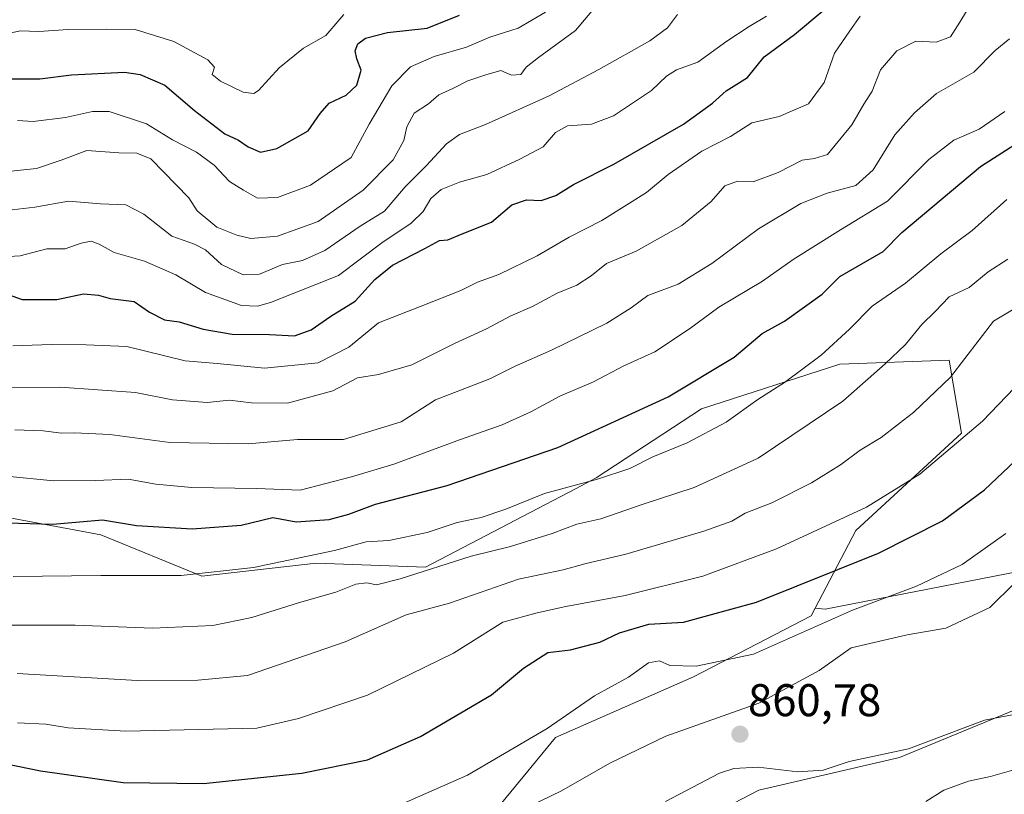
# Model space of a CAD drawing. Units: metres. Extents: x 620849 to 624295, y 4743373 to 4745747.
# Drawn here: x 622462 to 622678, y 4744511 to 4744680 of the extents above; entities that cross this region are included whole.
import ezdxf
from ezdxf.enums import TextEntityAlignment as Align

# ---------------------------------------------------------------- set-up
doc = ezdxf.new("R2010")
doc.units = ezdxf.units.M
doc.header["$MEASUREMENT"] = 0
for name, color, linetype, lineweight in [('Arbolado forestal CxS', 92, 'Continuous', 0), ('Carátula', 7, 'Continuous', 5), ('Cortafuegos CxS', 92, 'Continuous', 0), ('Curva de nivel maestra', 36, 'Continuous', 30), ('Curva de nivel normal', 36, 'Continuous', 0), ('Punto de cota en terreno', 7, 'Continuous', 0), ('Rótulo de punto de cota en terreno', 19, 'Continuous', 0)]:
    doc.layers.add(name, color=color, linetype=linetype, lineweight=lineweight)
doc.styles.add('Arial', font='txt', dxfattribs={"height": 0.2})

# ---------------------------------------------------------------- blocks, each defined once
blk = doc.blocks.new('*U172')
at = {"layer": 'Curva de nivel normal', "color": 36, "linetype": 'Continuous', "lineweight": 0}
blk.add_polyline3d([(622460.86, 4744558.32, 830), (622480.05, 4744558.54, 830), (622497.59, 4744558.48, 830), (622513.46, 4744560.29, 830), (622531.13, 4744564.01, 830), (622538.1, 4744565.87, 830), (622543, 4744566.16, 830), (622551.43, 4744567.91, 830), (622557.98, 4744570.09, 830), (622563.2, 4744571.18, 830), (622568.65, 4744572.99, 830), (622577.11, 4744576.44, 830), (622588.71, 4744579.6, 830), (622595.78, 4744581.95, 830), (622600.8, 4744584.47, 830), (622608.3, 4744587.52, 830), (622616.83, 4744592.06, 830), (622623.74, 4744596.99, 830), (622629.56, 4744600.69, 830), (622637.57, 4744606.69, 830), (622643.8, 4744612.39, 830), (622648.77, 4744617.42, 830), (622656.02, 4744622.46, 830), (622663.77, 4744628.85, 830), (622670.65, 4744633.99, 830), (622678.2, 4744640.76, 830)], dxfattribs=at)
blk = doc.blocks.new('*U175')
at = {"layer": 'Curva de nivel normal', "color": 36, "linetype": 'Continuous', "lineweight": 0}
blk.add_polyline3d([(622459.37, 4744580.25, 820), (622469.67, 4744579.25, 820), (622478.95, 4744579.27, 820), (622486, 4744579.58, 820), (622492.08, 4744578.49, 820), (622499.95, 4744577.79, 820), (622514.12, 4744577.52, 820), (622523.62, 4744577.19, 820), (622534.84, 4744580.12, 820), (622544.13, 4744582.86, 820), (622558.46, 4744588.2, 820), (622567.8, 4744591.46, 820), (622574.12, 4744594.34, 820), (622580.44, 4744597.77, 820), (622587.79, 4744600.88, 820), (622594.46, 4744604.34, 820), (622601.23, 4744607.43, 820), (622608.81, 4744612.44, 820), (622615.19, 4744617.23, 820), (622624.8, 4744622.91, 820), (622631.46, 4744627.6, 820), (622641.8, 4744634.15, 820), (622652.13, 4744640.38, 820), (622661.17, 4744649.48, 820), (622666.63, 4744653.71, 820), (622672.17, 4744656.11, 820), (622677.8, 4744660.02, 820)], dxfattribs=at)
blk = doc.blocks.new('*U177')
at = {"layer": 'Curva de nivel normal', "color": 36, "linetype": 'Continuous', "lineweight": 0}
blk.add_polyline3d([(622459.71, 4744646.89, 785), (622466, 4744647.57, 785), (622471.33, 4744649.35, 785), (622476.98, 4744651.44, 785), (622483.98, 4744650.96, 785), (622487.91, 4744650.92, 785), (622490.96, 4744649.68, 785), (622499.31, 4744641.1, 785), (622501.13, 4744638.29, 785), (622505.42, 4744634.72, 785), (622509.79, 4744632.98, 785), (622512.82, 4744632.19, 785), (622518.67, 4744632.72, 785), (622527.61, 4744635.96, 785), (622537.45, 4744642.8, 785), (622544, 4744649.42, 785), (622546.32, 4744653.69, 785), (622546.96, 4744656.67, 785), (622548.56, 4744659.64, 785), (622551.72, 4744661.71, 785), (622553.99, 4744663.68, 785), (622557, 4744665.02, 785), (622560.32, 4744666.72, 785), (622564.24, 4744668.03, 785), (622567.56, 4744668.98, 785), (622569.83, 4744667.94, 785), (622571.89, 4744668.12, 785), (622573.09, 4744669.71, 785), (622575.8, 4744671.81, 785), (622583.9, 4744677.72, 785), (622588.59, 4744683.37, 785)], dxfattribs=at)
blk = doc.blocks.new('*U178')
at = {"layer": 'Curva de nivel normal', "color": 36, "linetype": 'Continuous', "lineweight": 0}
blk.add_polyline3d([(622461.8, 4744658.01, 780), (622465.24, 4744657.79, 780), (622472.32, 4744658.69, 780), (622478.18, 4744660.01, 780), (622481.86, 4744660, 780), (622490.06, 4744657.29, 780), (622495.7, 4744653.8, 780), (622500.98, 4744651.1, 780), (622504.81, 4744648.27, 780), (622508.21, 4744644.66, 780), (622511.22, 4744642.81, 780), (622514.31, 4744641.08, 780), (622518.68, 4744641.17, 780), (622525.9, 4744643.9, 780), (622534.79, 4744649.92, 780), (622538.74, 4744657.21, 780), (622543.7, 4744665.6, 780), (622547.76, 4744669.76, 780), (622552.95, 4744672.06, 780), (622560.05, 4744674.04, 780), (622565.1, 4744676.25, 780), (622571.29, 4744678.23, 780), (622577.32, 4744681.71, 780)], dxfattribs=at)
blk = doc.blocks.new('*U181')
at = {"layer": 'Curva de nivel normal', "color": 36, "linetype": 'Continuous', "lineweight": 0}
blk.add_polyline3d([(622460.67, 4744638.46, 790), (622465.62, 4744639.07, 790), (622472.99, 4744640.38, 790), (622479.98, 4744639.83, 790), (622485.54, 4744639.6, 790), (622489.43, 4744637.55, 790), (622495.6, 4744632.72, 790), (622500.56, 4744631.02, 790), (622502.92, 4744629.75, 790), (622506.46, 4744626.5, 790), (622511.18, 4744624.29, 790), (622514.71, 4744624.42, 790), (622519.79, 4744626.54, 790), (622524.13, 4744627.43, 790), (622529.04, 4744629.59, 790), (622536.79, 4744634.94, 790), (622542.12, 4744638.19, 790), (622546.6, 4744643.49, 790), (622551.29, 4744648.21, 790), (622555.65, 4744652.96, 790), (622558.46, 4744655, 790), (622564.21, 4744657.17, 790), (622578.13, 4744663.4, 790), (622588.96, 4744669.18, 790), (622600.09, 4744675.45, 790), (622603.96, 4744678.27, 790), (622606.19, 4744681.21, 790)], dxfattribs=at)
blk = doc.blocks.new('*U190')
at = {"layer": 'Curva de nivel normal', "color": 36, "linetype": 'Continuous', "lineweight": 0}
blk.add_polyline3d([(622456.27, 4744628.05, 795), (622462.36, 4744628.46, 795), (622468.26, 4744629.96, 795), (622472.24, 4744629.99, 795), (622475.76, 4744631.22, 795), (622477.89, 4744631.62, 795), (622479.64, 4744630.95, 795), (622482.94, 4744629.13, 795), (622489.6, 4744627.24, 795), (622496.47, 4744624.31, 795), (622502.9, 4744620.41, 795), (622510.8, 4744617.6, 795), (622514.3, 4744617.42, 795), (622517.13, 4744618.2, 795), (622532.02, 4744624.16, 795), (622541.49, 4744631.27, 795), (622547.95, 4744635.59, 795), (622550.57, 4744638.15, 795), (622552.21, 4744641, 795), (622554.46, 4744642.91, 795), (622558.46, 4744644.57, 795), (622564.47, 4744646.2, 795), (622571.68, 4744649.57, 795), (622576.8, 4744652.26, 795), (622579.5, 4744655.44, 795), (622582.14, 4744656.88, 795), (622587.4, 4744657.24, 795), (622592.14, 4744659.04, 795), (622600.48, 4744664.6, 795), (622603.74, 4744667.72, 795), (622605.93, 4744669.11, 795), (622610.61, 4744670.8, 795), (622616.97, 4744675.41, 795), (622621.88, 4744678.56, 795), (622625.64, 4744680.84, 795)], dxfattribs=at)
blk = doc.blocks.new('*U194')
at = {"layer": 'Curva de nivel normal', "color": 36, "linetype": 'Continuous', "lineweight": 0}
blk.add_polyline3d([(622454.13, 4744599.65, 810), (622471.13, 4744599.72, 810), (622487.6, 4744598.52, 810), (622495.69, 4744596.95, 810), (622503.27, 4744596.37, 810), (622508.18, 4744596.86, 810), (622512.98, 4744596.26, 810), (622520.84, 4744596.18, 810), (622530.8, 4744598.9, 810), (622536.16, 4744601.77, 810), (622540.8, 4744602.45, 810), (622548.05, 4744604.6, 810), (622557.42, 4744609.24, 810), (622564.37, 4744612.47, 810), (622569.72, 4744615.34, 810), (622574.43, 4744617.33, 810), (622579.84, 4744620.24, 810), (622584.16, 4744622.04, 810), (622587.29, 4744624.09, 810), (622590.66, 4744626.72, 810), (622597.13, 4744629.44, 810), (622607.13, 4744635.04, 810), (622613.52, 4744640.29, 810), (622616.53, 4744643.76, 810), (622619.28, 4744644.73, 810), (622622.75, 4744644.64, 810), (622628.16, 4744646.68, 810), (622633.46, 4744649.37, 810), (622636.13, 4744649.74, 810), (622638.97, 4744650.61, 810), (622644.28, 4744657.1, 810), (622646.93, 4744661.59, 810), (622648.75, 4744664.48, 810), (622650.59, 4744669.13, 810), (622654.13, 4744673.28, 810), (622658.28, 4744675.37, 810), (622662.74, 4744675.18, 810), (622665.92, 4744676.33, 810), (622667.91, 4744679.57, 810), (622669.38, 4744681.98, 810)], dxfattribs=at)
blk = doc.blocks.new('*U205')
at = {"layer": 'Curva de nivel normal', "color": 36, "linetype": 'Continuous', "lineweight": 0}
blk.add_polyline3d([(622461.21, 4744590.4, 815), (622467.42, 4744590.12, 815), (622471.43, 4744589.61, 815), (622474.3, 4744589.75, 815), (622482.04, 4744589.34, 815), (622495.13, 4744587.57, 815), (622512.28, 4744587.3, 815), (622523.06, 4744588.23, 815), (622533.09, 4744588.24, 815), (622545.72, 4744592.13, 815), (622553.26, 4744596.92, 815), (622565.13, 4744601.56, 815), (622570.64, 4744604.31, 815), (622578.6, 4744607.78, 815), (622590.7, 4744613.67, 815), (622596.01, 4744617.04, 815), (622599.67, 4744619.76, 815), (622606.33, 4744622.25, 815), (622613.66, 4744626.75, 815), (622623.91, 4744634.34, 815), (622633.16, 4744639.9, 815), (622638.92, 4744642.12, 815), (622645.21, 4744643.8, 815), (622648.97, 4744647.22, 815), (622653.75, 4744654.87, 815), (622658.03, 4744659.71, 815), (622662.84, 4744663.94, 815), (622670.98, 4744668.57, 815), (622675.65, 4744673.33, 815), (622678.82, 4744675.92, 815)], dxfattribs=at)
blk = doc.blocks.new('*U206')
at = {"layer": 'Curva de nivel normal', "color": 36, "linetype": 'Continuous', "lineweight": 0}
blk.add_polyline3d([(622678.44, 4744627.71, 835), (622674.13, 4744624.92, 835), (622669.98, 4744621.51, 835), (622665.6, 4744619.43, 835), (622662.57, 4744616.25, 835), (622659.6, 4744613.39, 835), (622656.06, 4744609.07, 835), (622651.59, 4744604.78, 835), (622642.31, 4744596.61, 835), (622623.85, 4744584.21, 835), (622609.83, 4744577.75, 835), (622598.46, 4744574.07, 835), (622589.41, 4744570.92, 835), (622584.18, 4744569.73, 835), (622578.79, 4744567.67, 835), (622569.66, 4744564.84, 835), (622561.05, 4744562.77, 835), (622545.49, 4744557.79, 835), (622540.36, 4744556.47, 835), (622538.19, 4744556.94, 835), (622535.8, 4744556.62, 835), (622531.46, 4744554.88, 835), (622523.46, 4744552.64, 835), (622513.06, 4744549.36, 835), (622504.52, 4744547.6, 835), (622491.39, 4744546.98, 835), (622474.44, 4744547.66, 835), (622459.12, 4744547.64, 835)], dxfattribs=at)
blk = doc.blocks.new('*U215')
at = {"layer": 'Curva de nivel normal', "color": 36, "linetype": 'Continuous', "lineweight": 0}
blk.add_polyline3d([(622459.44, 4744677.01, 770), (622462.37, 4744677.66, 770), (622466.47, 4744677.51, 770), (622472.9, 4744677.92, 770), (622481.24, 4744678.04, 770), (622487.53, 4744677.96, 770), (622496.01, 4744675.35, 770), (622503.41, 4744671.34, 770), (622504.87, 4744669.7, 770), (622504.42, 4744668.11, 770), (622506.18, 4744666.64, 770), (622511.2, 4744664.26, 770), (622513.51, 4744663.95, 770), (622514.56, 4744664.63, 770), (622519.03, 4744669.59, 770), (622524.39, 4744673.85, 770), (622529.23, 4744676.65, 770), (622533.18, 4744681.25, 770)], dxfattribs=at)
blk = doc.blocks.new('*U218')
at = {"layer": 'Curva de nivel normal', "color": 36, "linetype": 'Continuous', "lineweight": 0}
blk.add_polyline3d([(622460.8, 4744608.73, 805), (622469.22, 4744609.01, 805), (622476.86, 4744608.93, 805), (622485.69, 4744608.59, 805), (622498.52, 4744605.48, 805), (622505.46, 4744604.85, 805), (622515.86, 4744603.88, 805), (622527.56, 4744605.01, 805), (622534.26, 4744608.46, 805), (622540.8, 4744613.79, 805), (622550.13, 4744617.42, 805), (622558.8, 4744620.87, 805), (622562.46, 4744622.67, 805), (622567.13, 4744624.34, 805), (622575.46, 4744628.43, 805), (622582.46, 4744632.48, 805), (622589.65, 4744636.13, 805), (622595.1, 4744639.61, 805), (622599.41, 4744642.25, 805), (622604.1, 4744646.25, 805), (622611.48, 4744651.32, 805), (622617.75, 4744654.55, 805), (622622.46, 4744657.54, 805), (622628.38, 4744658.93, 805), (622634.86, 4744661.7, 805), (622638.25, 4744666.38, 805), (622640.52, 4744672.75, 805), (622643.84, 4744677.67, 805), (622646.14, 4744680.84, 805)], dxfattribs=at)
blk = doc.blocks.new('*U223')
at = {"layer": 'Curva de nivel maestra', "color": 36, "linetype": 'Continuous', "lineweight": 30}
blk.add_polyline3d([(622456.86, 4744620.99, 800), (622462.81, 4744618.86, 800), (622470.42, 4744618.88, 800), (622476.28, 4744620.13, 800), (622479.52, 4744619.86, 800), (622482.07, 4744619.08, 800), (622487.36, 4744618.42, 800), (622490.71, 4744616.11, 800), (622493.94, 4744614.42, 800), (622497.2, 4744614, 800), (622502.42, 4744612.39, 800), (622508.77, 4744611.28, 800), (622516.92, 4744611.22, 800), (622522.4, 4744610.9, 800), (622526.06, 4744612.26, 800), (622530.38, 4744615.23, 800), (622535.66, 4744618.5, 800), (622539.99, 4744623.25, 800), (622543.85, 4744626.36, 800), (622550.88, 4744630.02, 800), (622554.08, 4744631.76, 800), (622555.94, 4744631.96, 800), (622559.08, 4744633.24, 800), (622565.46, 4744635.78, 800), (622569.96, 4744639.61, 800), (622573.17, 4744640.7, 800), (622576.38, 4744640.51, 800), (622579.57, 4744641.6, 800), (622583.4, 4744644.02, 800), (622592.22, 4744648.49, 800), (622607.46, 4744657.25, 800), (622613.8, 4744661.79, 800), (622616.8, 4744664.52, 800), (622621.46, 4744667.41, 800), (622625.13, 4744671.96, 800), (622631.8, 4744676.86, 800), (622637.94, 4744682.01, 800)], dxfattribs=at)
blk = doc.blocks.new('*U224')
at = {"layer": 'Curva de nivel maestra', "color": 36, "linetype": 'Continuous', "lineweight": 30}
blk.add_polyline3d([(622456.87, 4744517.82, 850), (622466.85, 4744515.82, 850), (622484.9, 4744513.24, 850), (622502.49, 4744512.98, 850), (622524.02, 4744515.25, 850), (622538.35, 4744518.18, 850), (622549.94, 4744523.31, 850), (622565.46, 4744532.43, 850), (622572.46, 4744538.22, 850), (622577.8, 4744541.68, 850), (622582.78, 4744542.28, 850), (622589.17, 4744543.9, 850), (622593.5, 4744546, 850), (622599.89, 4744547.83, 850), (622607.46, 4744548.28, 850), (622623.46, 4744552.69, 850), (622650.13, 4744563.36, 850), (622664.16, 4744570.5, 850), (622673.31, 4744577.28, 850), (622680.02, 4744583.59, 850)], dxfattribs=at)
blk = doc.blocks.new('*U229')
at = {"layer": 'Curva de nivel maestra', "color": 36, "linetype": 'Continuous', "lineweight": 30}
blk.add_polyline3d([(622460, 4744667.13, 775), (622466.66, 4744667.13, 775), (622473.61, 4744668.04, 775), (622485.19, 4744668.6, 775), (622488.62, 4744668.08, 775), (622494.03, 4744665.77, 775), (622500.52, 4744660.19, 775), (622507.13, 4744655.09, 775), (622510.13, 4744653.7, 775), (622512.28, 4744652.25, 775), (622514.95, 4744651.12, 775), (622518.57, 4744651.92, 775), (622525.41, 4744655.8, 775), (622528.04, 4744659.59, 775), (622529.95, 4744661.85, 775), (622533.67, 4744663.56, 775), (622536.03, 4744665.74, 775), (622537.01, 4744669.05, 775), (622536.04, 4744671.5, 775), (622535.65, 4744673.26, 775), (622536.24, 4744674.77, 775), (622537.95, 4744676.01, 775), (622542.73, 4744677.3, 775), (622551.43, 4744678.22, 775), (622558.5, 4744681.06, 775)], dxfattribs=at)
blk = doc.blocks.new('*U237')
at = {"layer": 'Curva de nivel maestra', "color": 36, "linetype": 'Continuous', "lineweight": 30}
blk.add_polyline3d([(622457, 4744570.08, 825), (622469.54, 4744569.72, 825), (622480.37, 4744570.71, 825), (622487.81, 4744569.45, 825), (622500.03, 4744568.7, 825), (622510.73, 4744569.55, 825), (622517.64, 4744571.2, 825), (622522.8, 4744570.28, 825), (622530, 4744570.76, 825), (622534.27, 4744571.93, 825), (622540.13, 4744574.12, 825), (622555.77, 4744578.18, 825), (622580.03, 4744586.53, 825), (622604.1, 4744597.59, 825), (622618.54, 4744606.25, 825), (622624.72, 4744611.41, 825), (622629.58, 4744614.12, 825), (622637.83, 4744620.06, 825), (622641.66, 4744623.92, 825), (622651.15, 4744629.41, 825), (622655.26, 4744633.55, 825), (622672.42, 4744647.98, 825), (622680.77, 4744653.29, 825)], dxfattribs=at)
blk = doc.blocks.new('5PATER')
at = {"layer": 'Carátula', "linetype": 'Continuous', "lineweight": 5}
h = blk.add_hatch(color=250, dxfattribs=at)
edge = h.paths.add_edge_path()
edge.add_ellipse((0, 0.01), major_axis=(-1.33, -1.34), ratio=0.999422, start_angle=0, end_angle=360)

msp = doc.modelspace()

# ---------------------------------------------------------------- linework, layer by layer
at = {"layer": 'Arbolado forestal CxS', "color": 92, "linetype": 'Continuous', "lineweight": 0}
for points in [[(622636.31, 4744551.36, 855.33), (622638.5, 4744551.13, 856.03), (622706.59, 4744564.45, 865.05), (622758.39, 4744585.18, 875.94), (622786.16, 4744587.86, 883.35), (622803.6, 4744613.21, 885.92), (622816.6, 4744635.66, 883.44), (622811.88, 4744649.84, 877.65), (622811.88, 4744677.02, 870.01), (622798.88, 4744706.56, 861.84), (622788.22, 4744733.83, 860.06), (622792.4, 4744745.52, 863.5), (622774.06, 4744752.65, 860.2), (622756.51, 4744771.4, 855.37), (622744.52, 4744794.01, 850.37), (622737.43, 4744815.28, 842.5), (622742.16, 4744834.19, 836.16), (622744.52, 4744857.82, 828.04), (622749.25, 4744870.82, 825.17), (622747.48, 4744893.73, 822.77), (622738.68, 4744902.65, 820.95)], [(622332.26, 4744571.7, 812.62), (622341.14, 4744565.79, 818.17), (622356.2, 4744560.42, 823.43), (622386.83, 4744572.77, 819.81), (622429.45, 4744570.99, 825.85), (622456.09, 4744571.88, 825.87), (622480.06, 4744567.44, 827.75), (622502.16, 4744558.35, 831.89), (622527.11, 4744561.22, 833.11), (622551.09, 4744560.34, 836.96), (622583.83, 4744577.49, 832.69), (622588.38, 4744579.87, 832.14), (622611.46, 4744594.96, 829.53), (622641.65, 4744604.73, 833.8), (622665.62, 4744605.61, 840.58), (622668.28, 4744589.63, 846.05), (622645.2, 4744568.33, 848.84), (622636.31, 4744551.36, 855.33)], [(622332.26, 4744571.7, 812.62), (622341.14, 4744565.79, 818.17), (622356.2, 4744560.42, 823.43), (622386.83, 4744572.77, 819.81), (622429.45, 4744570.99, 825.85), (622456.09, 4744571.88, 825.87), (622480.06, 4744567.44, 827.75), (622502.16, 4744558.35, 831.89), (622527.11, 4744561.22, 833.11), (622551.09, 4744560.34, 836.96), (622583.83, 4744577.49, 832.69), (622588.38, 4744579.87, 832.14), (622611.46, 4744594.96, 829.53), (622641.65, 4744604.73, 833.8), (622665.62, 4744605.61, 840.58), (622668.28, 4744589.63, 846.05), (622645.2, 4744568.33, 848.84), (622636.31, 4744551.36, 855.33)], [(622706.59, 4744564.45, 865.05), (622638.5, 4744551.13, 856.03), (622638.5, 4744551.13, 856.03), (622636.31, 4744551.36, 855.33), (622645.2, 4744568.33, 848.84), (622668.28, 4744589.63, 846.05), (622665.62, 4744605.61, 840.58), (622641.65, 4744604.73, 833.8), (622611.46, 4744594.96, 829.53), (622588.38, 4744579.87, 832.14), (622583.83, 4744577.49, 832.69), (622551.09, 4744560.34, 836.96), (622527.11, 4744561.22, 833.11), (622502.16, 4744558.35, 831.89), (622480.06, 4744567.44, 827.75), (622456.09, 4744571.88, 825.87)], [(622456.09, 4744571.88, 825.87), (622480.06, 4744567.44, 827.75), (622502.16, 4744558.35, 831.89), (622527.11, 4744561.22, 833.11), (622551.09, 4744560.34, 836.96), (622583.83, 4744577.49, 832.69), (622588.38, 4744579.87, 832.14), (622611.46, 4744594.96, 829.53), (622641.65, 4744604.73, 833.8), (622665.62, 4744605.61, 840.58), (622668.28, 4744589.63, 846.05), (622645.2, 4744568.33, 848.84), (622636.31, 4744551.36, 855.33), (622635.43, 4744549.68, 855.97), (622609.68, 4744536.36, 857.55), (622579.5, 4744523.05, 857.47), (622562.63, 4744502.62, 862.06), (622541.21, 4744473.13, 863.57), (622514.68, 4744477.77, 867.14), (622500.48, 4744477.77, 867.43), (622488.05, 4744463.74, 873.1), (622488.05, 4744463.74, 873.1), (622459.21, 4744472.44, 874.81)], [(622596.8, 4744497.4, 857.04), (622623.98, 4744511.58, 857.49), (622654.71, 4744518.67, 857.63), (622688.98, 4744532.85, 859.73), (622706.7, 4744542.3, 859.7), (622718.52, 4744548.21, 860.62), (622724.43, 4744558.85, 862.49), (622759.88, 4744565.94, 873.65), (622797.69, 4744573.03, 883.62), (622827.24, 4744570.66, 885.17), (622848.04, 4744571.87, 887), (622859.04, 4744567.41, 885.57), (622893.97, 4744563.15, 886.22), (622918.23, 4744542.3, 885.98), (622945.41, 4744525.76, 887.77), (622961.95, 4744505.67, 889.76)], [(622961.95, 4744505.67, 889.76), (622945.41, 4744525.76, 887.77), (622918.23, 4744542.3, 885.98), (622893.97, 4744563.15, 886.22), (622859.04, 4744567.41, 885.57), (622848.04, 4744571.87, 887), (622827.24, 4744570.66, 885.17), (622797.69, 4744573.03, 883.62), (622759.88, 4744565.94, 873.65), (622724.43, 4744558.85, 862.49), (622718.52, 4744548.21, 860.62), (622706.7, 4744542.3, 859.7), (622688.98, 4744532.85, 859.73), (622654.71, 4744518.67, 857.63), (622623.98, 4744511.58, 857.49), (622596.8, 4744497.4, 857.04)], [(622636.31, 4744551.36, 855.33), (622635.43, 4744549.68, 855.97), (622609.68, 4744536.36, 857.55), (622579.5, 4744523.05, 857.47), (622562.63, 4744502.62, 862.06), (622541.21, 4744473.13, 863.57)]]:
    msp.add_polyline3d(points, dxfattribs=at)
at = {"layer": 'Cortafuegos CxS', "color": 92, "linetype": 'Continuous', "lineweight": 0}
for points in [[(622636.31, 4744551.36, 855.33), (622638.5, 4744551.13, 856.03), (622706.59, 4744564.45, 865.05), (622758.39, 4744585.18, 875.94), (622786.16, 4744587.86, 883.35), (622803.6, 4744613.21, 885.92), (622816.6, 4744635.66, 883.44), (622811.88, 4744649.84, 877.65), (622811.88, 4744677.02, 870.01), (622798.88, 4744706.56, 861.84), (622788.22, 4744733.83, 860.06), (622792.4, 4744745.52, 863.5), (622774.06, 4744752.65, 860.2), (622756.51, 4744771.4, 855.37), (622744.52, 4744794.01, 850.37), (622737.43, 4744815.28, 842.5), (622742.16, 4744834.19, 836.16), (622744.52, 4744857.82, 828.04), (622749.25, 4744870.82, 825.17), (622747.48, 4744893.73, 822.77), (622738.68, 4744902.65, 820.95)], [(622961.95, 4744505.67, 889.76), (622945.41, 4744525.76, 887.77), (622918.23, 4744542.3, 885.98), (622893.97, 4744563.15, 886.22), (622859.04, 4744567.41, 885.57), (622848.04, 4744571.87, 887), (622827.24, 4744570.66, 885.17), (622797.69, 4744573.03, 883.62), (622759.88, 4744565.94, 873.65), (622724.43, 4744558.85, 862.49), (622718.52, 4744548.21, 860.62), (622706.7, 4744542.3, 859.7), (622688.98, 4744532.85, 859.73), (622654.71, 4744518.67, 857.63), (622623.98, 4744511.58, 857.49), (622596.8, 4744497.4, 857.04)], [(622961.95, 4744505.67, 889.76), (622945.41, 4744525.76, 887.77), (622918.23, 4744542.3, 885.98), (622893.97, 4744563.15, 886.22), (622859.04, 4744567.41, 885.57), (622848.04, 4744571.87, 887), (622827.24, 4744570.66, 885.17), (622797.69, 4744573.03, 883.62), (622759.88, 4744565.94, 873.65), (622724.43, 4744558.85, 862.49), (622718.52, 4744548.21, 860.62), (622706.7, 4744542.3, 859.7), (622688.98, 4744532.85, 859.73), (622654.71, 4744518.67, 857.63), (622623.98, 4744511.58, 857.49), (622596.8, 4744497.4, 857.04)], [(622562.63, 4744502.62, 862.06), (622579.5, 4744523.05, 857.47), (622609.68, 4744536.36, 857.55), (622635.43, 4744549.68, 855.97), (622636.31, 4744551.36, 855.33), (622638.5, 4744551.13, 856.03), (622706.59, 4744564.45, 865.05)], [(622636.31, 4744551.36, 855.33), (622635.43, 4744549.68, 855.97), (622609.68, 4744536.36, 857.55), (622579.5, 4744523.05, 857.47), (622562.63, 4744502.62, 862.06), (622541.21, 4744473.13, 863.57)]]:
    msp.add_polyline3d(points, dxfattribs=at)
at = {"layer": 'Curva de nivel normal', "color": 36, "linetype": 'Continuous', "lineweight": 0}
for points in [[(622461.76, 4744537.08, 840), (622487.95, 4744535.54, 840), (622501.26, 4744535.58, 840), (622512.13, 4744536.66, 840), (622533.46, 4744544, 840), (622546.8, 4744549.88, 840), (622556.29, 4744552.44, 840), (622571.43, 4744557.72, 840), (622581.16, 4744559.78, 840), (622585.94, 4744561.06, 840), (622594.87, 4744563.15, 840), (622611.95, 4744568.18, 840), (622618.04, 4744570.41, 840), (622620.95, 4744572.11, 840), (622626.84, 4744574.38, 840), (622635.46, 4744578.76, 840), (622641.8, 4744582.73, 840), (622646.13, 4744585.94, 840), (622650.73, 4744588.71, 840), (622657.89, 4744594.27, 840), (622665.9, 4744601.92, 840), (622675.28, 4744614.17, 840), (622682.88, 4744618.65, 840)], [(622461.83, 4744526.28, 845), (622468.01, 4744525.99, 845), (622472.92, 4744525.16, 845), (622485.54, 4744524.46, 845), (622514.13, 4744525.15, 845), (622523.29, 4744527.2, 845), (622538.36, 4744532.36, 845), (622557.19, 4744541.49, 845), (622567.96, 4744548.27, 845), (622575.46, 4744550.34, 845), (622581.77, 4744551.72, 845), (622594.76, 4744554.16, 845), (622611.69, 4744558.39, 845), (622627.86, 4744564.34, 845), (622647.52, 4744573.44, 845), (622659.2, 4744580.66, 845), (622672.92, 4744592.25, 845), (622690.34, 4744610.43, 845)], [(622543.8, 4744507.61, 855), (622560.22, 4744514.81, 855), (622577.66, 4744525.05, 855), (622588.04, 4744532.16, 855), (622595.46, 4744536.3, 855), (622599.82, 4744539.38, 855), (622602.24, 4744539.84, 855), (622604.52, 4744538.83, 855), (622610.23, 4744538.66, 855), (622622.82, 4744541.27, 855), (622644.46, 4744550.9, 855), (622658.46, 4744556.15, 855), (622668.46, 4744560.94, 855), (622677.98, 4744567.71, 855)], [(622553.8, 4744498.38, 860), (622580.8, 4744511.39, 860), (622591.34, 4744517.49, 860), (622603.63, 4744523.37, 860), (622624, 4744530.56, 860), (622637.13, 4744537.72, 860), (622644.13, 4744542.72, 860), (622656.4, 4744545.5, 860), (622664.89, 4744546.98, 860), (622674.49, 4744551.48, 860), (622679.8, 4744556.75, 860)], [(622680.21, 4744528.2, 860), (622673.32, 4744526.9, 860), (622656.72, 4744520.63, 860), (622643.73, 4744517.79, 860), (622638.02, 4744515.9, 860), (622632.5, 4744515.56, 860), (622623.8, 4744516.59, 860), (622618.48, 4744516.28, 860), (622615.35, 4744515.28, 860), (622603.56, 4744509.06, 860)], [(622757.1, 4744509.3, 855), (622750.21, 4744514.65, 855), (622744.86, 4744520.16, 855), (622740.56, 4744523.96, 855), (622738.13, 4744524.66, 855), (622736.04, 4744523.53, 855), (622733.24, 4744523.57, 855), (622729.4, 4744524.85, 855), (622726.76, 4744526.54, 855), (622723.12, 4744526.72, 855), (622717.16, 4744523.5, 855), (622714.26, 4744522.52, 855), (622711.74, 4744523.04, 855), (622709.68, 4744522.73, 855), (622705.18, 4744521.29, 855), (622697.44, 4744520.1, 855), (622691.36, 4744518.56, 855), (622681.31, 4744516.43, 855), (622674.66, 4744514.52, 855), (622669.85, 4744513.53, 855), (622664.46, 4744511.54, 855), (622660.51, 4744509.1, 855)]]:
    msp.add_polyline3d(points, dxfattribs=at)

# ---------------------------------------------------------------- block references
at = {"layer": 'Curva de nivel maestra', "color": 36, "linetype": 'Continuous', "lineweight": 30}
for name in ['*U223', '*U229', '*U237', '*U224']:
    msp.add_blockref(name, (0, 0), dxfattribs=at)
at = {"layer": 'Curva de nivel normal', "color": 36, "linetype": 'Continuous', "lineweight": 0}
for name in ['*U175', '*U205', '*U194', '*U218', '*U190', '*U181', '*U177', '*U178', '*U215', '*U172', '*U206']:
    msp.add_blockref(name, (0, 0), dxfattribs=at)
at = {"layer": 'Punto de cota en terreno', "linetype": 'Continuous', "lineweight": 0}
msp.add_blockref('5PATER', (622619.84, 4744523.79, 860.78), dxfattribs=at)

# ---------------------------------------------------------------- texts
at = {"layer": 'Rótulo de punto de cota en terreno', "color": 19, "linetype": 'Continuous', "lineweight": 0, "style": 'Arial'}
msp.add_text('860,78', height=7, dxfattribs=at).set_placement((622621.6, 4744525.55), align=Align.BOTTOM_LEFT)

doc.saveas('drawing.dxf')
